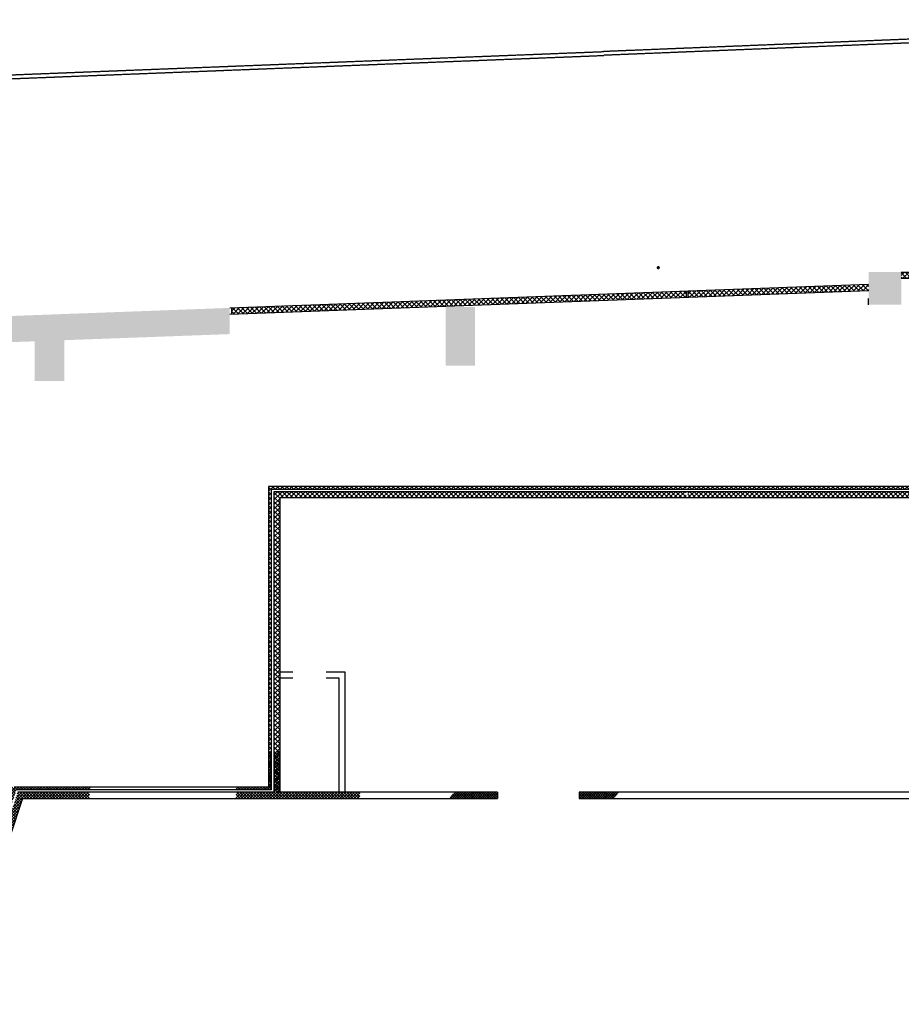
# Model space of a CAD drawing. Extents: x 176 to 13422, y -19935 to -10576.
# Drawn here: x 2878 to 3939, y -17460 to -16275 of the extents above; entities that cross this region are included whole.
import ezdxf

# ---------------------------------------------------------------- set-up
doc = ezdxf.new("R2010")
doc.units = 0
doc.header["$LTSCALE"] = 25
doc.linetypes.add('100$0$DASHED', pattern=[0.75, 0.5, -0.25])
doc.layers.get('0').update_dxf_attribs({"linetype": 'CONTINUOUS'})
for name, color, linetype in [('100$0$PLN-Hachures', 7, 'CONTINUOUS'), ('100$0$PLN-Murs', 4, 'CONTINUOUS'), ('100$0$SRV-Plomberie', 5, 'CONTINUOUS'), ('SALLE', 7, 'CONTINUOUS')]:
    doc.layers.add(name, color=color, linetype=linetype)
pattern_1 = [(45, (0, 0), (-44.194174, 44.194174), []), (135, (0, 0), (-44.194174, -44.194174), [])]
pattern_2 = [(45, (-37600, -26190), (-35.35534, 35.35534), []), (135, (-37600, -26190), (-35.35534, -35.35534), [])]
pattern_3 = [(45, (-116650.92, -17759.43), (-70.71068, 70.71068), []), (135, (-116650.92, -17759.43), (-70.71068, -70.71068), [])]

# ---------------------------------------------------------------- blocks, each defined once
blk = doc.blocks.new('100')
at = {"layer": '100$0$PLN-Hachures'}
for points in [[(-64975, -2135), (-63975, -2135), (-63975, -1135), (-64975, -1135)], [(-84492.1, -2231), (-96583.1, -2677.9), (-96583.1, -3478.4), (-90450, -3251.8), (-90450, -4463.8), (-89550, -4463.8), (-89550, -3218.5), (-84492.1, -3031.6)], [(-77900, -4000), (-77000, -4000), (-77000, -2200), (-77900, -2200)]]:
    blk.add_hatch(color=256, dxfattribs=at).paths.add_polyline_path(points)
h = blk.add_hatch(dxfattribs=at)
h.set_pattern_fill('_U', color=256, scale=100, angle=45, style=0, double=1, pattern_type=0)
h.set_pattern_definition(pattern_3)
h.paths.add_polyline_path([(-63000, -1135), (-63975, -1135), (-63975, -1325), (-63000, -1325)])
h.paths.add_polyline_path([(-61605, -1135), (-63000, -1135), (-63000, -1325), (-61605, -1325)])
h.paths.add_polyline_path([(-56609.6, -1135), (-61605, -1135), (-61605, -1325), (-56609.6, -1325)])
h = blk.add_hatch(dxfattribs=at)
h.set_pattern_fill('_U', color=256, scale=100, angle=45, style=0, double=1, pattern_type=0)
h.set_pattern_definition(pattern_3)
h.paths.add_polyline_path([(-81000, -2102), (-84442.1, -2229.2), (-84442.1, -2419.3), (-81000, -2292.1)])
h.paths.add_polyline_path([(-77450, -1970.8), (-81000, -2102), (-81000, -2292.1), (-77450, -2160.9)])
h.paths.add_polyline_path([(-72599.1, -1981.7), (-72599.1, -1791.5), (-77450, -1970.8), (-77450, -2160.9)])
h = blk.add_hatch(dxfattribs=at)
h.set_pattern_fill('_U', color=256, scale=100, angle=45, style=0, double=1, pattern_type=0)
h.set_pattern_definition(pattern_3)
h.paths.add_polyline_path([(-72524.1, -1788.8), (-72599.1, -1791.5), (-72599.1, -1981.7), (-72000, -1959.5), (-72000, -1915.4), (-72524.1, -1936)])
h.paths.add_polyline_path([(-72000, -1769.4), (-72524.1, -1788.8), (-72524.1, -1936), (-72000, -1915.4)])
h.paths.add_polyline_path([(-70550, -1715.8), (-72000, -1769.4), (-72000, -1915.4), (-70550, -1858.4)])
h.paths.add_polyline_path([(-70550, -1905.9), (-70550, -1858.4), (-72000, -1915.4), (-72000, -1959.5)])
h.paths.add_polyline_path([(-64975, -1699.9), (-64975, -1509.8), (-70500, -1713.9), (-70500, -1904.1)])
h = blk.add_hatch(dxfattribs=at)
h.set_pattern_fill('_U', color=256, scale=100, angle=45, style=0, double=1, pattern_type=0)
h.set_pattern_definition(pattern_3)
h.paths.add_polyline_path([(-81000, -7689), (-83305, -7689), (-83305, -9000), (-83215, -9000), (-83215, -7779), (-81000, -7779)])
h.paths.add_polyline_path([(-81000, -7849), (-83145, -7849), (-83145, -9000), (-82955, -9000), (-82955, -8039), (-81000, -8039)])
h.paths.add_polyline_path([(-83215, -9000), (-83305, -9000), (-83305, -11583.2), (-83215, -11583.2)])
h.paths.add_polyline_path([(-82955, -9000), (-83145, -9000), (-83145, -11541.5), (-82955, -11541.5)])
h.paths.add_polyline_path([(-82955, -11541.5), (-83145, -11541.5), (-83145, -11583.2), (-82955, -11583.2)])
h.paths.add_polyline_path([(-83215, -11583.2), (-83305, -11583.2), (-83305, -16879), (-83215, -16879)])
h.paths.add_polyline_path([(-82955, -11583.2), (-83145, -11583.2), (-83145, -17039), (-82955, -17039)])
h.paths.add_polyline_path([(-84202.8, -11733.2), (-83622.8, -11733.2), (-83622.8, -11433.2), (-84202.8, -11433.2)], flags=9)
h.paths.add_polyline_path([(-82653.7, -15715.1), (-81439.4, -15715.1), (-81439.4, -15415.1), (-82653.7, -15415.1)], flags=9)
h.paths.add_polyline_path([(-83272.7, -16104.4), (-80820.4, -16104.4), (-80820.4, -15804.4), (-83272.7, -15804.4)], flags=9)
h = blk.add_hatch(dxfattribs=at)
h.set_pattern_fill('_U', color=256, scale=100, angle=45, style=0, double=1, pattern_type=0)
h.set_pattern_definition(pattern_3)
h.paths.add_polyline_path([(-63000, -7689), (-70500, -7689), (-70500, -7779), (-63000, -7779)])
h.paths.add_polyline_path([(-63000, -7849), (-70500, -7849), (-70500, -8039), (-63000, -8039)])
h.paths.add_polyline_path([(-70550, -7689), (-72000, -7689), (-72000, -7779), (-70550, -7779)])
h.paths.add_polyline_path([(-70550, -7849), (-72000, -7849), (-72000, -8039), (-70550, -8039)])
h.paths.add_polyline_path([(-72000, -7689), (-77450, -7689), (-77450, -7779), (-72000, -7779)])
h.paths.add_polyline_path([(-72000, -7849), (-77450, -7849), (-77450, -8039), (-72000, -8039)])
h.paths.add_polyline_path([(-77450, -7689), (-81000, -7689), (-81000, -7779), (-77450, -7779)])
h.paths.add_polyline_path([(-77450, -7849), (-81000, -7849), (-81000, -8039), (-77450, -8039)])
h = blk.add_hatch(dxfattribs=at)
h.set_pattern_fill('ANSI37', color=256, scale=500, style=0)
h.set_pattern_definition(pattern_1)
h.paths.add_polyline_path([(-82955, -15784.2), (-83145, -15784.2), (-83145, -17039), (-83215, -17039), (-84293.2, -17039), (-84293.2, -17229), (-81000, -17229), (-81000, -17039), (-82955, -17039)])
h.paths.add_polyline_path([(-80513.9, -17039), (-81000, -17039), (-81000, -17229), (-80513.9, -17229)])
h.paths.add_polyline_path([(-83215, -15784.2), (-83305, -15784.2), (-83305, -16879), (-84293.2, -16879), (-84293.2, -16969), (-83215, -16969)], flags=17)
h = blk.add_hatch(dxfattribs=at)
h.set_pattern_fill('ANSI37', color=256, scale=500, style=0)
h.set_pattern_definition(pattern_1)
h.paths.add_polyline_path([(-91080.8, -16879), (-93129.3, -16879), (-93111, -17069), (-91143.5, -17069)])
h.paths.add_polyline_path([(-91356.6, -18000), (-91451.2, -18000), (-91741.2, -18877.4), (-91655.1, -18903.3)])
h.paths.add_polyline_path([(-91082.8, -18000), (-91282.9, -18000), (-91588.1, -18923.4), (-91406, -18978.1)])
h.paths.add_polyline_path([(-90828, -17229), (-90000, -17229), (-90000, -17039), (-90965.4, -17039), (-91282.9, -18000), (-91082.8, -18000)])
h.paths.add_polyline_path([(-91016, -16969), (-90000, -16969), (-90000, -16879), (-91080.8, -16879), (-91451.2, -18000), (-91356.6, -18000)])
h.paths.add_polyline_path([(-88771, -17039), (-90000, -17039), (-90000, -17229), (-88789.7, -17229)])
h.paths.add_polyline_path([(-88755.3, -16879), (-90000, -16879), (-90000, -16969), (-88764.2, -16969)])
h = blk.add_hatch(dxfattribs=at)
h.set_pattern_fill('_U', color=256, scale=50, angle=45, style=0, double=1, pattern_type=0)
h.set_pattern_definition(pattern_2)
h.paths.add_polyline_path([(-76315, -17039), (-77450, -17039), (-77450, -17229), (-76315, -17229)])
h.paths.add_polyline_path([(-77450, -17039), (-77629.7, -17039), (-77784.9, -17229), (-77450, -17229)])
h = blk.add_hatch(dxfattribs=at)
h.set_pattern_fill('_U', color=256, scale=50, angle=45, style=0, double=1, pattern_type=0)
h.set_pattern_definition(pattern_2)
h.paths.add_polyline_path([(-72597.7, -17039), (-73815, -17039), (-73815, -17229), (-72753, -17229)])
blk.add_line((-64975, -2135), (-64975, -1945))
at = {"layer": '100$0$PLN-Murs', "linetype": '100$0$DASHED'}
for p, q in [((-48964.9, 6580.6), (-73070, 5606.1)), ((-49079.9, 6460.9), (-73070, 5491)), ((-100041.6, 4546.1), (-73070, 5606.1)), ((-99958.5, 4431.3), (-73065.4, 5488.2))]:
    blk.add_line(p, q, dxfattribs=at)
at = {"layer": '100$0$PLN-Murs'}
for p, q in [((-63975, -1135), (-56609.6, -1135)), ((-63975, -1325), (-56609.6, -1325)), ((-84492.1, -2231), (-64975, -1509.8)), ((-84492.1, -2421.2), (-64968, -1699.6)), ((-70550, -1715.8), (-70550, -1905.9)), ((-70500, -1713.9), (-70500, -1904.1)), ((-84442.1, -2230.8), (-84442.1, -2420.8)), ((-61105, -7689), (-83305, -7689)), ((-83305, -7689), (-83305, -16879)), ((-61195, -7779), (-83215, -7779)), ((-83215, -16969), (-83215, -7779)), ((-61265, -7849), (-83145, -7849)), ((-83145, -7849), (-83145, -17039)), ((-61455, -8039), (-82955, -8039)), ((-82955, -17039), (-82955, -8039)), ((-82955, -13357), (-82562.5, -13357)), ((-82955, -13539), (-82562.5, -13539)), ((-81547.5, -13357), (-80973, -13357)), ((-81547.5, -13539), (-81155, -13539)), ((-81155, -13539), (-81155, -17039)), ((-80973, -13357), (-80973, -17039)), ((-83305, -16879), (-91080.8, -16879)), ((-83215, -16969), (-91016, -16969)), ((-83145, -17039), (-90965.4, -17039)), ((-76315, -17039), (-82955, -17039)), ((-76315, -17039), (-76315, -17229)), ((-73815, -17039), (-73815, -17229)), ((-63070, -17039), (-73815, -17039)), ((-90828, -17229), (-98108, -39260)), ((-90828, -17229), (-76315, -17229)), ((-73815, -17229), (-63070, -17229))]:
    blk.add_line(p, q, dxfattribs=at)
at = {"layer": '100$0$SRV-Plomberie', "const_width": 50}
blk.add_lwpolyline([(-71425, -1000, 1), (-71375, -1000, 1)], format="xyb", close=True, dxfattribs=at)

msp = doc.modelspace()

# ---------------------------------------------------------------- block references
at = {"layer": 'SALLE', "xscale": 0.0393701, "yscale": 0.0393701, "zscale": 0.0393701}
msp.add_blockref('100', (6457.3, -16534.1), dxfattribs=at)

doc.saveas('drawing.dxf')
